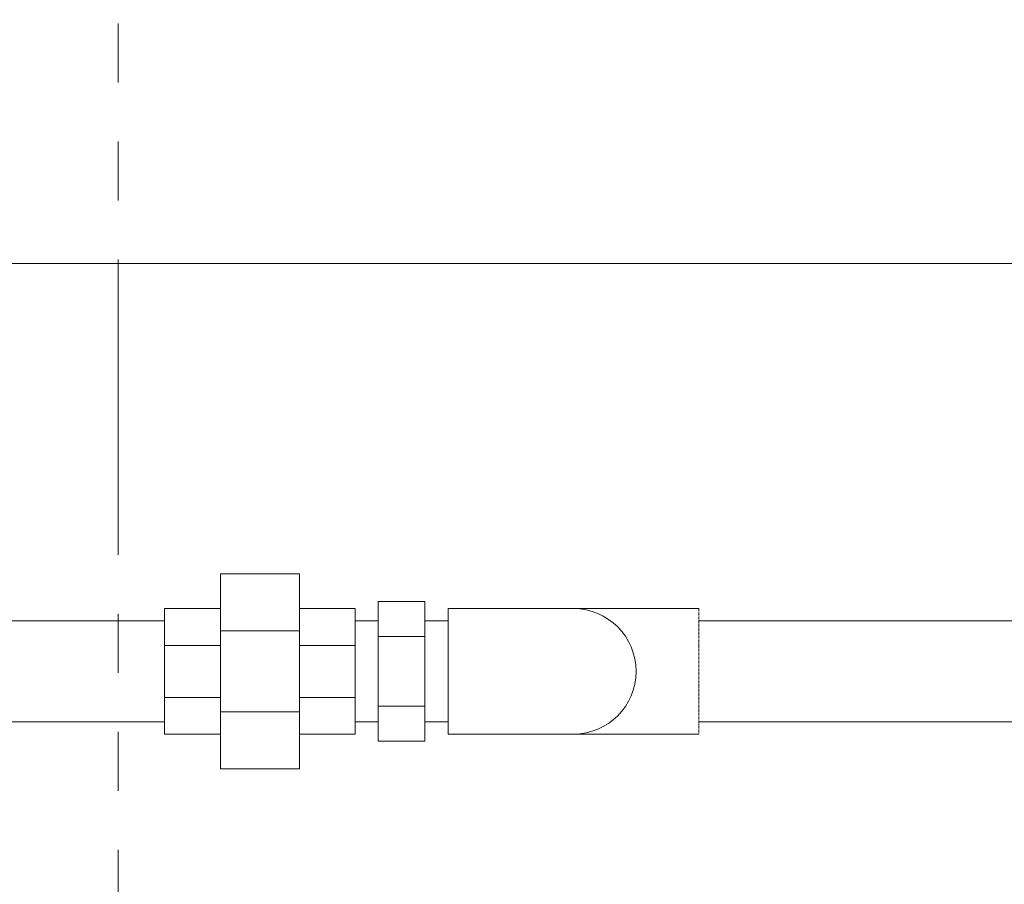
# Model space of a CAD drawing. Units: millimetres. Extents: x 3566 to 15410, y 3126 to 10075.
# Drawn here: x 5965 to 6177, y 3763 to 3949 of the extents above; entities that cross this region are included whole.
import ezdxf

# ---------------------------------------------------------------- set-up
doc = ezdxf.new("R2010")
doc.units = ezdxf.units.MM
for name, pattern in [('PHANTOM', [63.5, 31.75, -6.35, 6.35, -6.35, 6.35, -6.35]), ('PHANTOM1', [9.5, 3.25, -1.25, 1.25, -1.25, 1.25, -1.25]), ('実線', [0])]:
    doc.linetypes.add(name, pattern=pattern)
doc.layers.add('_0-0_', color=7, linetype='Continuous')
doc.layers.add('ガス管', color=7, linetype='Continuous')

msp = doc.modelspace()

# ---------------------------------------------------------------- linework, layer by layer
at = {"color": 4, "linetype": 'PHANTOM', "lineweight": 9, "ltscale": 2}
msp.add_line((5986.33, 4659.33), (5986.33, 3617.8), dxfattribs=at)
at = {"color": 7, "linetype": '実線', "lineweight": 9, "ltscale": 0.001}
msp.add_line((5956.33, 3896.49), (8006.33, 3896.49), dxfattribs=at)
at = {"color": 3, "linetype": 'Continuous', "lineweight": 9}
for p, q in [((6042.33, 3823.76), (6042.33, 3793.74)), ((6052.33, 3823.76), (6042.33, 3823.76)), ((6052.33, 3823.76), (6052.33, 3793.74)), ((6042.33, 3819.6), (6037.33, 3819.6)), ((6057.33, 3819.6), (6052.33, 3819.6)), ((6052.33, 3816.26), (6042.33, 3816.26)), ((6052.33, 3801.25), (6042.33, 3801.25)), ((6042.33, 3797.9), (6037.33, 3797.9)), ((6057.33, 3797.9), (6052.33, 3797.9)), ((6052.33, 3793.74), (6042.33, 3793.74))]:
    msp.add_line(p, q, dxfattribs=at)
at = {"color": 3, "linetype": 'PHANTOM1', "lineweight": 9, "ltscale": 0.05}
for p, q in [((6111.33, 3795.25), (6111.33, 3822.25)), ((6037.33, 3819.6), (6037.33, 3797.9)), ((6057.33, 3819.6), (6057.33, 3797.9))]:
    msp.add_line(p, q, dxfattribs=at)
at = {"layer": '_0-0_', "color": 3, "linetype": 'Continuous', "lineweight": 9}
for p, q in [((6057.33, 3795.25), (6057.33, 3822.25)), ((6084.33, 3822.25), (6057.33, 3822.25)), ((6111.33, 3822.25), (6084.33, 3822.25)), ((5996.33, 3819.6), (5666.33, 3819.6)), ((6111.33, 3819.6), (8179.33, 3819.6)), ((5996.33, 3797.9), (5666.33, 3797.9)), ((6111.33, 3797.9), (8179.33, 3797.9)), ((6084.33, 3795.25), (6057.33, 3795.25)), ((6111.33, 3795.25), (6084.33, 3795.25))]:
    msp.add_line(p, q, dxfattribs=at)
msp.add_arc((6084.33, 3808.75), 13.5, 270, 90, dxfattribs=at)
at = {"layer": 'ガス管', "color": 3, "linetype": '実線', "lineweight": 9, "ltscale": 0.001}
for p, q in [((6008.33, 3829.75), (6008.33, 3787.75)), ((6025.33, 3829.75), (6008.33, 3829.75)), ((6025.33, 3829.75), (6025.33, 3787.75)), ((5996.33, 3822.25), (5996.33, 3795.25)), ((5996.33, 3822.25), (6008.33, 3822.25)), ((6025.33, 3822.25), (6037.33, 3822.25)), ((6037.33, 3822.25), (6037.33, 3795.25)), ((6037.33, 3822.25), (6037.33, 3795.25)), ((6025.33, 3817.45), (6008.33, 3817.45)), ((5996.33, 3814.34), (6008.33, 3814.34)), ((6025.33, 3814.34), (6037.33, 3814.34)), ((5996.33, 3803.16), (6008.33, 3803.16)), ((6025.33, 3803.16), (6037.33, 3803.16)), ((6025.33, 3800.05), (6008.33, 3800.05)), ((5996.33, 3795.25), (6008.33, 3795.25)), ((6025.33, 3795.25), (6037.33, 3795.25)), ((6025.33, 3787.75), (6008.33, 3787.75))]:
    msp.add_line(p, q, dxfattribs=at)

doc.saveas('drawing.dxf')
